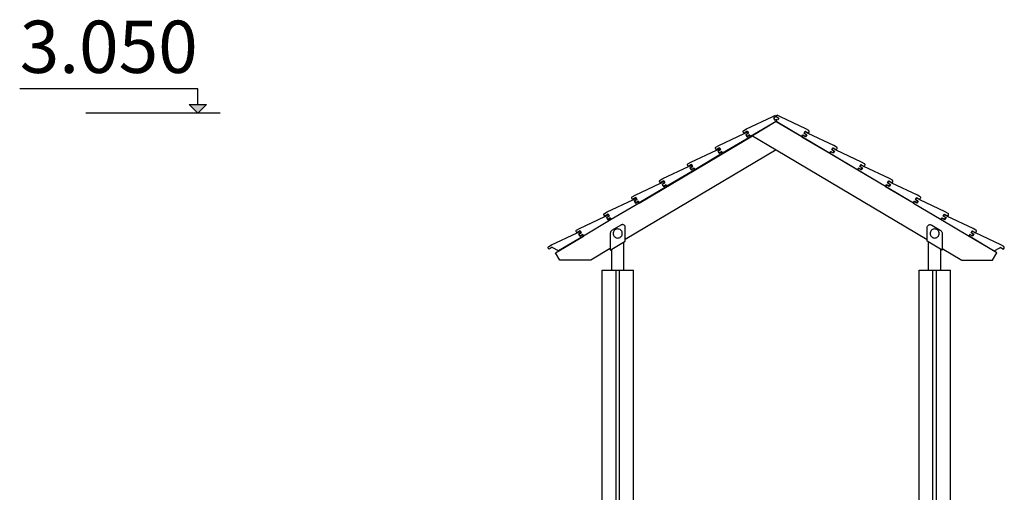
# Model space of a CAD drawing. Units: millimetres. Extents: x -9346 to 2980, y -31626 to -11279.
# Drawn here: x -9346 to -6519, y -29338 to -27982 of the extents above; entities that cross this region are included whole.
import ezdxf

# ---------------------------------------------------------------- set-up
doc = ezdxf.new("R2010")
doc.units = ezdxf.units.MM
doc.header["$MEASUREMENT"] = 0
for name, color, linetype, lineweight in [('0_Pen_No__1', 7, 'Continuous', 30), ('A-ANNO-TEXT_Pen_No__1', 7, 'Continuous', 30), ('A-FLOR_Pen_No__1', 7, 'Continuous', 30), ('A-NPLT_Pen_No__1', 7, 'Continuous', 30)]:
    doc.layers.add(name, color=color, linetype=linetype, lineweight=lineweight)
doc.layers.add('A-NPLT', color=7, linetype='Continuous')
doc.styles.add('GENERATED_STYLE_1', font='Tahoma_1.ttf')

# ---------------------------------------------------------------- blocks, each defined once
blk = doc.blocks.new('Line_4', base_point=(-8834.3, -28250.3))
at = {"layer": 'A-NPLT', "linetype": 'Continuous', "lineweight": 0, "true_color": 0x000000}
blk.add_hatch(color=18, dxfattribs=at).paths.add_polyline_path([(-8834.3, -28250.3), (-8809.3, -28225.3), (-8859.3, -28225.3)])
at = {"layer": 'A-NPLT_Pen_No__1', "linetype": 'Continuous'}
for p, q in [((-8834.3, -28225.3), (-8834.3, -28180.1)), ((-8834.3, -28250.3), (-8859.3, -28225.3)), ((-8859.3, -28225.3), (-8809.3, -28225.3)), ((-8834.3, -28250.3), (-8809.3, -28225.3))]:
    blk.add_line(p, q, dxfattribs=at)

msp = doc.modelspace()

# ---------------------------------------------------------------- linework, layer by layer
at = {"layer": '0_Pen_No__1', "linetype": 'Continuous'}
for p, q in [((-7259, -28295.1), (-7185.7, -28260.9)), ((-7185.7, -28260.9), (-7176.3, -28255.3)), ((-7173.7, -28259.6), (-7181.5, -28264.2)), ((-7181.5, -28264.2), (-7177.9, -28270.2)), ((-7177.9, -28270.2), (-7173.7, -28267.7)), ((-7176.3, -28255.3), (-7173.7, -28259.6)), ((-7171.2, -28255.3), (-7173.7, -28259.6)), ((-7173.7, -28259.6), (-7166, -28264.2)), ((-7169.6, -28270.2), (-7173.7, -28267.7)), ((-7173.7, -28267.7), (-7173.7, -28273.5)), ((-7161.7, -28260.9), (-7171.2, -28255.3)), ((-7166, -28264.2), (-7169.6, -28270.2)), ((-7088.4, -28295.1), (-7161.7, -28260.9)), ((-7267.2, -28299.9), (-7259, -28295.1)), ((-7173.7, -28273.5), (-7247.6, -28317.3)), ((-7173.7, -28274.1), (-7242.3, -28314.8)), ((-7173.7, -28273.5), (-7099.9, -28317.3)), ((-6779.9, -28507.8), (-7173.7, -28274.1)), ((-7080.2, -28299.9), (-7088.4, -28295.1)), ((-7567.5, -28507.8), (-7242.3, -28314.8)), ((-7339, -28342.6), (-7265.7, -28308.4)), ((-7247.6, -28317.4), (-7327.6, -28364.8)), ((-7268.7, -28302.5), (-7268.6, -28302)), ((-7268.7, -28302.9), (-7268.7, -28302.5)), ((-7268.6, -28303.3), (-7268.7, -28302.9)), ((-7268.6, -28302), (-7268.5, -28301.5)), ((-7268.4, -28303.7), (-7268.6, -28303.3)), ((-7268.5, -28301.5), (-7268.3, -28301)), ((-7268.3, -28304.1), (-7268.4, -28303.7)), ((-7268.3, -28301), (-7268, -28300.6)), ((-7266.2, -28307.5), (-7268.3, -28304.1)), ((-7268, -28300.6), (-7267.6, -28300.2)), ((-7267.6, -28300.2), (-7267.2, -28299.9)), ((-7256.8, -28301.9), (-7266.2, -28307.5)), ((-7265.7, -28308.4), (-7256.3, -28302.8)), ((-7253.7, -28307.1), (-7261.4, -28311.7)), ((-7261.4, -28311.7), (-7257.9, -28317.7)), ((-7260.3, -28311.5), (-7253.4, -28307.5)), ((-7257.3, -28316.7), (-7260.3, -28311.5)), ((-7257.9, -28317.7), (-7250.1, -28313.1)), ((-7250.4, -28312.6), (-7257.3, -28316.7)), ((-7253.4, -28307.5), (-7256.8, -28301.9)), ((-7256.3, -28302.8), (-7253.7, -28307.1)), ((-7247.6, -28317.3), (-7250.4, -28312.6)), ((-7250.1, -28313.1), (-7247.6, -28317.4)), ((-7242.3, -28314.8), (-7173.7, -28355.5)), ((-7099.9, -28317.3), (-7097.1, -28312.6)), ((-7097.3, -28313.1), (-7099.9, -28317.4)), ((-7099.9, -28317.4), (-7019.9, -28364.8)), ((-7089.6, -28317.7), (-7097.3, -28313.1)), ((-7097.1, -28312.6), (-7090.2, -28316.7)), ((-7094, -28307.5), (-7090.7, -28301.9)), ((-7087.1, -28311.5), (-7094, -28307.5)), ((-7091.2, -28302.8), (-7093.7, -28307.1)), ((-7093.7, -28307.1), (-7086, -28311.7)), ((-7081.7, -28308.4), (-7091.2, -28302.8)), ((-7090.7, -28301.9), (-7081.2, -28307.5)), ((-7090.2, -28316.7), (-7087.1, -28311.5)), ((-7086, -28311.7), (-7089.6, -28317.7)), ((-7008.5, -28342.6), (-7081.7, -28308.4)), ((-7081.2, -28307.5), (-7079.2, -28304.1)), ((-7079.8, -28300.2), (-7080.2, -28299.9)), ((-7079.4, -28300.6), (-7079.8, -28300.2)), ((-7079.2, -28301), (-7079.4, -28300.6)), ((-7078.9, -28301.5), (-7079.2, -28301)), ((-7079.2, -28304.1), (-7079, -28303.7)), ((-7079, -28303.7), (-7078.9, -28303.3)), ((-7078.8, -28302), (-7078.9, -28301.5)), ((-7078.9, -28303.3), (-7078.8, -28302.9)), ((-7078.8, -28302.5), (-7078.8, -28302)), ((-7078.8, -28302.9), (-7078.8, -28302.5)), ((-7348.7, -28350), (-7348.6, -28349.5)), ((-7348.6, -28350.4), (-7348.7, -28350)), ((-7348.6, -28349.5), (-7348.5, -28349)), ((-7348.6, -28350.8), (-7348.6, -28350.4)), ((-7348.4, -28351.2), (-7348.6, -28350.8)), ((-7348.5, -28349), (-7348.3, -28348.5)), ((-7348.2, -28351.6), (-7348.4, -28351.2)), ((-7348.3, -28348.5), (-7348, -28348.1)), ((-7346.2, -28355), (-7348.2, -28351.6)), ((-7348, -28348.1), (-7347.6, -28347.7)), ((-7347.6, -28347.7), (-7347.2, -28347.4)), ((-7347.2, -28347.4), (-7339, -28342.6)), ((-7336.7, -28349.4), (-7346.2, -28355)), ((-7345.7, -28355.9), (-7336.2, -28350.3)), ((-7333.4, -28355), (-7336.7, -28349.4)), ((-7336.2, -28350.3), (-7333.7, -28354.6)), ((-7014, -28355), (-7010.7, -28349.4)), ((-7011.2, -28350.3), (-7013.8, -28354.6)), ((-7001.8, -28355.9), (-7011.2, -28350.3)), ((-7010.7, -28349.4), (-7001.2, -28355)), ((-7000.3, -28347.4), (-7008.5, -28342.6)), ((-7001.2, -28355), (-6999.2, -28351.6)), ((-6999.8, -28347.7), (-7000.3, -28347.4)), ((-6999.5, -28348.1), (-6999.8, -28347.7)), ((-6999.2, -28348.5), (-6999.5, -28348.1)), ((-6999, -28349), (-6999.2, -28348.5)), ((-6999.2, -28351.6), (-6999, -28351.2)), ((-6998.8, -28349.5), (-6999, -28349)), ((-6999, -28351.2), (-6998.9, -28350.8)), ((-6998.9, -28350.8), (-6998.8, -28350.4)), ((-6998.8, -28350), (-6998.8, -28349.5)), ((-6998.8, -28350.4), (-6998.8, -28350)), ((-7173.7, -28355.5), (-7607.2, -28612.8)), ((-7419, -28390.1), (-7345.7, -28355.9)), ((-7327.6, -28364.9), (-7407.5, -28412.3)), ((-7333.7, -28354.6), (-7341.4, -28359.2)), ((-7341.4, -28359.2), (-7337.8, -28365.2)), ((-7340.3, -28359), (-7333.4, -28355)), ((-7337.2, -28364.2), (-7340.3, -28359)), ((-7337.8, -28365.2), (-7330.1, -28360.6)), ((-7330.4, -28360.1), (-7337.2, -28364.2)), ((-7327.6, -28364.8), (-7330.4, -28360.1)), ((-7330.1, -28360.6), (-7327.6, -28364.9)), ((-7173.7, -28355.5), (-6740.2, -28612.8)), ((-7019.9, -28364.8), (-7017.1, -28360.1)), ((-7017.3, -28360.6), (-7019.9, -28364.9)), ((-7019.9, -28364.9), (-6939.9, -28412.3)), ((-7009.6, -28365.2), (-7017.3, -28360.6)), ((-7017.1, -28360.1), (-7010.2, -28364.2)), ((-7007.1, -28359), (-7014, -28355)), ((-7013.8, -28354.6), (-7006, -28359.2)), ((-7010.2, -28364.2), (-7007.1, -28359)), ((-7006, -28359.2), (-7009.6, -28365.2)), ((-6928.5, -28390.1), (-7001.8, -28355.9)), ((-7498.9, -28437.6), (-7425.7, -28403.4)), ((-7428.6, -28397), (-7428.5, -28396.5)), ((-7428.6, -28397.5), (-7428.6, -28397)), ((-7428.6, -28397.9), (-7428.6, -28397.5)), ((-7428.5, -28398.3), (-7428.6, -28397.9)), ((-7428.5, -28396.5), (-7428.2, -28396)), ((-7428.4, -28398.7), (-7428.5, -28398.3)), ((-7428.2, -28399.1), (-7428.4, -28398.7)), ((-7428.2, -28396), (-7427.9, -28395.6)), ((-7426.2, -28402.5), (-7428.2, -28399.1)), ((-7427.9, -28395.6), (-7427.6, -28395.2)), ((-7427.6, -28395.2), (-7427.2, -28394.9)), ((-7427.2, -28394.9), (-7419, -28390.1)), ((-7416.7, -28396.9), (-7426.2, -28402.5)), ((-7425.7, -28403.4), (-7416.2, -28397.8)), ((-7413.7, -28402.1), (-7421.4, -28406.7)), ((-7421.4, -28406.7), (-7417.8, -28412.7)), ((-7420.3, -28406.5), (-7413.4, -28402.5)), ((-7417.2, -28411.7), (-7420.3, -28406.5)), ((-7417.8, -28412.7), (-7410.1, -28408.1)), ((-7410.3, -28407.6), (-7417.2, -28411.7)), ((-7413.4, -28402.5), (-7416.7, -28396.9)), ((-7416.2, -28397.8), (-7413.7, -28402.1)), ((-7407.5, -28412.3), (-7410.3, -28407.6)), ((-7410.1, -28408.1), (-7407.5, -28412.4)), ((-6939.9, -28412.3), (-6937.1, -28407.6)), ((-6937.4, -28408.1), (-6939.9, -28412.4)), ((-6929.6, -28412.7), (-6937.4, -28408.1)), ((-6937.1, -28407.6), (-6930.2, -28411.7)), ((-6934, -28402.5), (-6930.7, -28396.9)), ((-6927.2, -28406.5), (-6934, -28402.5)), ((-6931.2, -28397.8), (-6933.8, -28402.1)), ((-6933.8, -28402.1), (-6926.1, -28406.7)), ((-6921.8, -28403.4), (-6931.2, -28397.8)), ((-6930.7, -28396.9), (-6921.3, -28402.5)), ((-6930.2, -28411.7), (-6927.2, -28406.5)), ((-6926.1, -28406.7), (-6929.6, -28412.7)), ((-6920.3, -28394.9), (-6928.5, -28390.1)), ((-6848.5, -28437.6), (-6921.8, -28403.4)), ((-6921.3, -28402.5), (-6919.2, -28399.1)), ((-6919.9, -28395.2), (-6920.3, -28394.9)), ((-6919.5, -28395.6), (-6919.9, -28395.2)), ((-6919.2, -28396), (-6919.5, -28395.6)), ((-6919, -28396.5), (-6919.2, -28396)), ((-6919.2, -28399.1), (-6919, -28398.7)), ((-6918.9, -28397), (-6919, -28396.5)), ((-6919, -28398.7), (-6918.9, -28398.3)), ((-6918.8, -28397.5), (-6918.9, -28397)), ((-6918.9, -28398.3), (-6918.8, -28397.9)), ((-6918.8, -28397.9), (-6918.8, -28397.5)), ((-7507.1, -28442.4), (-7498.9, -28437.6)), ((-7407.5, -28412.4), (-7487.5, -28459.8)), ((-6939.9, -28412.4), (-6859.9, -28459.8)), ((-6840.3, -28442.4), (-6848.5, -28437.6)), ((-7578.9, -28485.1), (-7505.6, -28450.9)), ((-7487.5, -28459.9), (-7567.5, -28507.3)), ((-7508.6, -28444.5), (-7508.4, -28444)), ((-7508.6, -28445), (-7508.6, -28444.5)), ((-7508.6, -28445.4), (-7508.6, -28445)), ((-7508.5, -28445.8), (-7508.6, -28445.4)), ((-7508.4, -28446.2), (-7508.5, -28445.8)), ((-7508.4, -28444), (-7508.2, -28443.5)), ((-7508.2, -28446.6), (-7508.4, -28446.2)), ((-7508.2, -28443.5), (-7507.9, -28443.1)), ((-7506.1, -28450), (-7508.2, -28446.6)), ((-7507.9, -28443.1), (-7507.6, -28442.7)), ((-7507.6, -28442.7), (-7507.1, -28442.4)), ((-7496.7, -28444.4), (-7506.1, -28450)), ((-7505.6, -28450.9), (-7496.2, -28445.3)), ((-7493.6, -28449.6), (-7501.4, -28454.2)), ((-7501.4, -28454.2), (-7497.8, -28460.2)), ((-7500.3, -28454), (-7493.4, -28450)), ((-7497.2, -28459.2), (-7500.3, -28454)), ((-7497.8, -28460.2), (-7490.1, -28455.6)), ((-7490.3, -28455.1), (-7497.2, -28459.2)), ((-7493.4, -28450), (-7496.7, -28444.4)), ((-7496.2, -28445.3), (-7493.6, -28449.6)), ((-7487.5, -28459.8), (-7490.3, -28455.1)), ((-7490.1, -28455.6), (-7487.5, -28459.9)), ((-6859.9, -28459.8), (-6857.1, -28455.1)), ((-6857.4, -28455.6), (-6859.9, -28459.9)), ((-6859.9, -28459.9), (-6780, -28507.3)), ((-6849.7, -28460.2), (-6857.4, -28455.6)), ((-6857.1, -28455.1), (-6850.3, -28459.2)), ((-6854.1, -28450), (-6850.8, -28444.4)), ((-6847.2, -28454), (-6854.1, -28450)), ((-6851.3, -28445.3), (-6853.8, -28449.6)), ((-6853.8, -28449.6), (-6846.1, -28454.2)), ((-6841.8, -28450.9), (-6851.3, -28445.3)), ((-6850.8, -28444.4), (-6841.3, -28450)), ((-6850.3, -28459.2), (-6847.2, -28454)), ((-6846.1, -28454.2), (-6849.7, -28460.2)), ((-6768.5, -28485.1), (-6841.8, -28450.9)), ((-6841.3, -28450), (-6839.3, -28446.6)), ((-6839.9, -28442.7), (-6840.3, -28442.4)), ((-6839.5, -28443.1), (-6839.9, -28442.7)), ((-6839.2, -28443.5), (-6839.5, -28443.1)), ((-6839.3, -28446.6), (-6839.1, -28446.2)), ((-6839, -28444), (-6839.2, -28443.5)), ((-6839.1, -28446.2), (-6838.9, -28445.8)), ((-6838.9, -28444.5), (-6839, -28444)), ((-6838.8, -28445), (-6838.9, -28444.5)), ((-6838.9, -28445.4), (-6838.8, -28445)), ((-6838.9, -28445.8), (-6838.9, -28445.4)), ((-7588.6, -28492.5), (-7588.5, -28492)), ((-7588.6, -28492.9), (-7588.6, -28492.5)), ((-7588.5, -28493.3), (-7588.6, -28492.9)), ((-7588.5, -28492), (-7588.4, -28491.5)), ((-7588.3, -28493.7), (-7588.5, -28493.3)), ((-7588.4, -28491.5), (-7588.2, -28491)), ((-7588.2, -28494.1), (-7588.3, -28493.7)), ((-7588.2, -28491), (-7587.9, -28490.6)), ((-7586.1, -28497.5), (-7588.2, -28494.1)), ((-7587.9, -28490.6), (-7587.5, -28490.2)), ((-7587.5, -28490.2), (-7587.1, -28489.9)), ((-7587.1, -28489.9), (-7578.9, -28485.1)), ((-7576.7, -28491.9), (-7586.1, -28497.5)), ((-7585.6, -28498.9), (-7576.2, -28493.3)), ((-7573.3, -28497.5), (-7576.7, -28491.9)), ((-7576.2, -28493.3), (-7573.6, -28497.6)), ((-6774.1, -28497.5), (-6770.8, -28491.9)), ((-6771.3, -28493.3), (-6773.8, -28497.6)), ((-6761.8, -28498.9), (-6771.3, -28493.3)), ((-6770.8, -28491.9), (-6761.3, -28497.5)), ((-6760.3, -28489.9), (-6768.5, -28485.1)), ((-6761.3, -28497.5), (-6759.3, -28494.1)), ((-6759.9, -28490.2), (-6760.3, -28489.9)), ((-6759.5, -28490.6), (-6759.9, -28490.2)), ((-6759.3, -28491), (-6759.5, -28490.6)), ((-6759, -28491.5), (-6759.3, -28491)), ((-6759.3, -28494.1), (-6759.1, -28493.7)), ((-6759.1, -28493.7), (-6759, -28493.3)), ((-6758.9, -28492), (-6759, -28491.5)), ((-6759, -28493.3), (-6758.9, -28492.9)), ((-6758.9, -28492.5), (-6758.9, -28492)), ((-6758.9, -28492.9), (-6758.9, -28492.5)), ((-7658.9, -28533.1), (-7585.6, -28498.9)), ((-7567.5, -28507.9), (-7647.5, -28555.3)), ((-7573.6, -28497.6), (-7581.3, -28502.2)), ((-7581.3, -28502.2), (-7577.8, -28508.2)), ((-7580.2, -28501.5), (-7573.3, -28497.5)), ((-7577.2, -28506.7), (-7580.2, -28501.5)), ((-7577.8, -28508.2), (-7570, -28503.6)), ((-7570.3, -28502.6), (-7577.2, -28506.7)), ((-7567.5, -28507.3), (-7570.3, -28502.6)), ((-7570, -28503.6), (-7567.5, -28507.9)), ((-6780, -28507.3), (-6777.2, -28502.6)), ((-6777.4, -28503.6), (-6780, -28507.9)), ((-6780, -28507.9), (-6700, -28555.3)), ((-6769.7, -28508.2), (-6777.4, -28503.6)), ((-6777.2, -28502.6), (-6770.3, -28506.7)), ((-6767.2, -28501.5), (-6774.1, -28497.5)), ((-6773.8, -28497.6), (-6766.1, -28502.2)), ((-6770.3, -28506.7), (-6767.2, -28501.5)), ((-6766.1, -28502.2), (-6769.7, -28508.2)), ((-6688.6, -28533.1), (-6761.8, -28498.9)), ((-7738.9, -28580.6), (-7665.6, -28546.4)), ((-7668.6, -28540.5), (-7668.5, -28540)), ((-7668.5, -28540.9), (-7668.6, -28540.5)), ((-7668.5, -28540), (-7668.4, -28539.5)), ((-7668.5, -28541.3), (-7668.5, -28540.9)), ((-7668.3, -28541.7), (-7668.5, -28541.3)), ((-7668.4, -28539.5), (-7668.2, -28539)), ((-7668.1, -28542.1), (-7668.3, -28541.7)), ((-7668.2, -28539), (-7667.9, -28538.6)), ((-7666.1, -28545.5), (-7668.1, -28542.1)), ((-7667.9, -28538.6), (-7667.5, -28538.2)), ((-7667.5, -28538.2), (-7667.1, -28537.9)), ((-7667.1, -28537.9), (-7658.9, -28533.1)), ((-7656.6, -28539.9), (-7666.1, -28545.5)), ((-7665.6, -28546.4), (-7656.1, -28540.8)), ((-7653.6, -28545.1), (-7661.3, -28549.7)), ((-7661.3, -28549.7), (-7657.7, -28555.7)), ((-7660.2, -28549.5), (-7653.3, -28545.5)), ((-7657.1, -28554.7), (-7660.2, -28549.5)), ((-7657.7, -28555.7), (-7650, -28551.1)), ((-7650.3, -28550.6), (-7657.1, -28554.7)), ((-7653.3, -28545.5), (-7656.6, -28539.9)), ((-7656.1, -28540.8), (-7653.6, -28545.1)), ((-7647.5, -28555.3), (-7650.3, -28550.6)), ((-7650, -28551.1), (-7647.4, -28555.4)), ((-6700, -28555.3), (-6697.2, -28550.6)), ((-6697.4, -28551.1), (-6700, -28555.4)), ((-6689.7, -28555.7), (-6697.4, -28551.1)), ((-6697.2, -28550.6), (-6690.3, -28554.7)), ((-6694.1, -28545.5), (-6690.8, -28539.9)), ((-6687.2, -28549.5), (-6694.1, -28545.5)), ((-6691.3, -28540.8), (-6693.9, -28545.1)), ((-6693.9, -28545.1), (-6686.1, -28549.7)), ((-6681.9, -28546.4), (-6691.3, -28540.8)), ((-6690.8, -28539.9), (-6681.3, -28545.5)), ((-6690.3, -28554.7), (-6687.2, -28549.5)), ((-6686.1, -28549.7), (-6689.7, -28555.7)), ((-6680.4, -28537.9), (-6688.6, -28533.1)), ((-6608.6, -28580.6), (-6681.9, -28546.4)), ((-6681.3, -28545.5), (-6679.3, -28542.1)), ((-6679.9, -28538.2), (-6680.4, -28537.9)), ((-6679.6, -28538.6), (-6679.9, -28538.2)), ((-6679.3, -28539), (-6679.6, -28538.6)), ((-6679.1, -28539.5), (-6679.3, -28539)), ((-6679.3, -28542.1), (-6679.1, -28541.7)), ((-6678.9, -28540), (-6679.1, -28539.5)), ((-6679.1, -28541.7), (-6679, -28541.3)), ((-6679, -28541.3), (-6678.9, -28540.9)), ((-6678.9, -28540.5), (-6678.9, -28540)), ((-6678.9, -28540.9), (-6678.9, -28540.5)), ((-7647.4, -28555.4), (-7727.4, -28602.8)), ((-7647.5, -28555.3), (-7647.5, -28555.3)), ((-7620.3, -28571.5), (-7644.7, -28586)), ((-7619.9, -28571.2), (-7620.3, -28571.5)), ((-7619.9, -28571.2), (-7619.9, -28571.2)), ((-7619.8, -28571.2), (-7619.9, -28571.2)), ((-7618.6, -28570.5), (-7619.8, -28571.2)), ((-7617.3, -28570), (-7618.6, -28570.5)), ((-7618.6, -28570.5), (-7618.6, -28570.5)), ((-7615.9, -28569.7), (-7617.3, -28570)), ((-7617.3, -28570), (-7617.3, -28570)), ((-7615.9, -28569.7), (-7615.9, -28569.7)), ((-7614.5, -28569.7), (-7615.9, -28569.7)), ((-7614.5, -28569.7), (-7614.5, -28569.7)), ((-7613.1, -28570), (-7614.5, -28569.7)), ((-7613.1, -28570), (-7613.1, -28570)), ((-7611.8, -28570.5), (-7613.1, -28570)), ((-7611.8, -28570.5), (-7611.8, -28570.5)), ((-7610.6, -28571.2), (-7611.8, -28570.5)), ((-7610.6, -28571.2), (-7610.6, -28571.2)), ((-7609.5, -28572.1), (-7610.6, -28571.2)), ((-7609.5, -28572.1), (-7609.5, -28572.1)), ((-7608.6, -28573.1), (-7609.5, -28572.1)), ((-7607.9, -28574.4), (-7608.6, -28573.1)), ((-7607.5, -28575.7), (-7607.9, -28574.4)), ((-7607.2, -28577), (-7607.5, -28575.7)), ((-7607.2, -28577.7), (-7607.2, -28577)), ((-7607.2, -28617.3), (-7607.2, -28577.7)), ((-6740.2, -28577), (-6740, -28575.7)), ((-6740.2, -28577.7), (-6740.2, -28577)), ((-6740.2, -28617.3), (-6740.2, -28577.7)), ((-6740, -28575.7), (-6739.5, -28574.4)), ((-6739.5, -28574.4), (-6738.8, -28573.1)), ((-6738.8, -28573.1), (-6737.9, -28572.1)), ((-6737.9, -28572.1), (-6736.8, -28571.2)), ((-6736.8, -28571.2), (-6735.6, -28570.5)), ((-6735.6, -28570.5), (-6734.3, -28570)), ((-6734.3, -28570), (-6732.9, -28569.7)), ((-6732.9, -28569.7), (-6731.5, -28569.7)), ((-6731.5, -28569.7), (-6730.1, -28570)), ((-6730.1, -28570), (-6728.8, -28570.5)), ((-6728.8, -28570.5), (-6727.6, -28571.2)), ((-6727.6, -28571.2), (-6727.6, -28571.2)), ((-6727.6, -28571.2), (-6727.1, -28571.5)), ((-6727.1, -28571.5), (-6702.8, -28586)), ((-6699.9, -28555.3), (-6700, -28555.3)), ((-6700, -28555.4), (-6620, -28602.8)), ((-7818.8, -28627.9), (-7745.6, -28593.7)), ((-7807.3, -28650.2), (-7727.5, -28602.8)), ((-7727.4, -28602.7), (-7799.3, -28645.3)), ((-7748.5, -28587.5), (-7748.4, -28587)), ((-7748.5, -28588), (-7748.5, -28587.5)), ((-7748.5, -28588.4), (-7748.5, -28588)), ((-7748.4, -28588.8), (-7748.5, -28588.4)), ((-7748.4, -28587), (-7748.1, -28586.5)), ((-7748.3, -28589.2), (-7748.4, -28588.8)), ((-7748.1, -28589.6), (-7748.3, -28589.2)), ((-7748.1, -28586.5), (-7747.8, -28586.1)), ((-7746.1, -28593), (-7748.1, -28589.6)), ((-7747.8, -28586.1), (-7747.5, -28585.7)), ((-7747.5, -28585.7), (-7747.1, -28585.4)), ((-7747.1, -28585.4), (-7738.9, -28580.6)), ((-7736.6, -28587.4), (-7746.1, -28593)), ((-7745.6, -28593.7), (-7736.1, -28588.1)), ((-7733.5, -28592.4), (-7741.3, -28597)), ((-7741.3, -28597), (-7737.7, -28603)), ((-7740.2, -28597), (-7733.3, -28593)), ((-7737.1, -28602.2), (-7740.2, -28597)), ((-7737.7, -28603), (-7730, -28598.4)), ((-7730.2, -28598.1), (-7737.1, -28602.2)), ((-7733.3, -28593), (-7736.6, -28587.4)), ((-7736.1, -28588.1), (-7733.5, -28592.4)), ((-7727.4, -28602.8), (-7730.2, -28598.1)), ((-7730, -28598.4), (-7727.4, -28602.7)), ((-7649.9, -28592.6), (-7650.2, -28594.5)), ((-7650.2, -28594.5), (-7650.2, -28595.5)), ((-7650.2, -28595.5), (-7650.2, -28642.8)), ((-7649.2, -28590.8), (-7649.9, -28592.6)), ((-7648.2, -28589.1), (-7649.2, -28590.8)), ((-7647, -28587.7), (-7648.2, -28589.1)), ((-7645.5, -28586.5), (-7647, -28587.7)), ((-7644.7, -28586), (-7645.5, -28586.5)), ((-7645.5, -28586.5), (-7645.5, -28586.5)), ((-7644.7, -28586), (-7644.7, -28586)), ((-7641.5, -28592.8), (-7641.7, -28595.1)), ((-7641.7, -28595.1), (-7641.5, -28597.3)), ((-7640.9, -28590.6), (-7641.5, -28592.8)), ((-7641.5, -28597.3), (-7640.9, -28599.5)), ((-7640, -28588.6), (-7640.9, -28590.6)), ((-7640.9, -28599.5), (-7640, -28601.6)), ((-7638.7, -28586.7), (-7640, -28588.6)), ((-7640, -28601.6), (-7638.7, -28603.4)), ((-7637.1, -28585.1), (-7638.7, -28586.7)), ((-7638.7, -28603.4), (-7637.1, -28605)), ((-7635.2, -28583.8), (-7637.1, -28585.1)), ((-7637.1, -28605), (-7635.2, -28606.3)), ((-7633.2, -28582.9), (-7635.2, -28583.8)), ((-7635.2, -28606.3), (-7633.2, -28607.3)), ((-7631, -28582.3), (-7633.2, -28582.9)), ((-7633.2, -28607.3), (-7631, -28607.9)), ((-7628.7, -28582.1), (-7631, -28582.3)), ((-7631, -28607.9), (-7628.7, -28608.1)), ((-7626.5, -28582.3), (-7628.7, -28582.1)), ((-7628.7, -28608.1), (-7626.5, -28607.9)), ((-7624.3, -28582.9), (-7626.5, -28582.3)), ((-7626.5, -28607.9), (-7624.3, -28607.3)), ((-7622.2, -28583.8), (-7624.3, -28582.9)), ((-7624.3, -28607.3), (-7622.2, -28606.3)), ((-7620.4, -28585.1), (-7622.2, -28583.8)), ((-7622.2, -28606.3), (-7620.4, -28605)), ((-7618.8, -28586.7), (-7620.4, -28585.1)), ((-7620.4, -28605), (-7618.8, -28603.4)), ((-7617.5, -28588.6), (-7618.8, -28586.7)), ((-7618.8, -28603.4), (-7617.5, -28601.6)), ((-7616.5, -28590.6), (-7617.5, -28588.6)), ((-7617.5, -28601.6), (-7616.5, -28599.5)), ((-7615.9, -28592.8), (-7616.5, -28590.6)), ((-7616.5, -28599.5), (-7615.9, -28597.3)), ((-7615.7, -28595.1), (-7615.9, -28592.8)), ((-7615.9, -28597.3), (-7615.7, -28595.1)), ((-6731.6, -28592.8), (-6731.8, -28595.1)), ((-6731.8, -28595.1), (-6731.6, -28597.3)), ((-6731, -28590.6), (-6731.6, -28592.8)), ((-6731.6, -28597.3), (-6731, -28599.5)), ((-6730.1, -28588.6), (-6731, -28590.6)), ((-6731, -28599.5), (-6730.1, -28601.6)), ((-6728.8, -28586.7), (-6730.1, -28588.6)), ((-6730.1, -28601.6), (-6728.8, -28603.4)), ((-6727.2, -28585.1), (-6728.8, -28586.7)), ((-6728.8, -28603.4), (-6727.2, -28605)), ((-6725.3, -28583.8), (-6727.2, -28585.1)), ((-6727.2, -28605), (-6725.3, -28606.3)), ((-6723.2, -28582.9), (-6725.3, -28583.8)), ((-6725.3, -28606.3), (-6723.2, -28607.3)), ((-6721.1, -28582.3), (-6723.2, -28582.9)), ((-6723.2, -28607.3), (-6721.1, -28607.9)), ((-6718.8, -28582.1), (-6721.1, -28582.3)), ((-6721.1, -28607.9), (-6718.8, -28608.1)), ((-6716.5, -28582.3), (-6718.8, -28582.1)), ((-6718.8, -28608.1), (-6716.5, -28607.9)), ((-6714.4, -28582.9), (-6716.5, -28582.3)), ((-6716.5, -28607.9), (-6714.4, -28607.3)), ((-6712.3, -28583.8), (-6714.4, -28582.9)), ((-6714.4, -28607.3), (-6712.3, -28606.3)), ((-6710.4, -28585.1), (-6712.3, -28583.8)), ((-6712.3, -28606.3), (-6710.4, -28605)), ((-6708.8, -28586.7), (-6710.4, -28585.1)), ((-6710.4, -28605), (-6708.8, -28603.4)), ((-6707.5, -28588.6), (-6708.8, -28586.7)), ((-6708.8, -28603.4), (-6707.5, -28601.6)), ((-6706.6, -28590.6), (-6707.5, -28588.6)), ((-6707.5, -28601.6), (-6706.6, -28599.5)), ((-6706, -28592.8), (-6706.6, -28590.6)), ((-6706.6, -28599.5), (-6706, -28597.3)), ((-6705.8, -28595.1), (-6706, -28592.8)), ((-6706, -28597.3), (-6705.8, -28595.1)), ((-6702.8, -28586), (-6702, -28586.5)), ((-6702, -28586.5), (-6700.5, -28587.7)), ((-6700.5, -28587.7), (-6699.2, -28589.1)), ((-6699.2, -28589.1), (-6698.2, -28590.8)), ((-6698.2, -28590.8), (-6697.6, -28592.6)), ((-6697.6, -28592.6), (-6697.2, -28594.5)), ((-6697.2, -28594.5), (-6697.2, -28595.5)), ((-6697.2, -28595.5), (-6697.2, -28642.8)), ((-6620, -28602.8), (-6617.2, -28598.1)), ((-6617.5, -28598.4), (-6620, -28602.7)), ((-6620, -28602.7), (-6548.2, -28645.3)), ((-6540.1, -28650.2), (-6620, -28602.8)), ((-6609.7, -28603), (-6617.5, -28598.4)), ((-6617.2, -28598.1), (-6610.3, -28602.2)), ((-6614.1, -28593), (-6610.8, -28587.4)), ((-6607.3, -28597), (-6614.1, -28593)), ((-6611.3, -28588.1), (-6613.9, -28592.4)), ((-6613.9, -28592.4), (-6606.2, -28597)), ((-6601.9, -28593.7), (-6611.3, -28588.1)), ((-6610.8, -28587.4), (-6601.4, -28593)), ((-6610.3, -28602.2), (-6607.3, -28597)), ((-6606.2, -28597), (-6609.7, -28603)), ((-6600.4, -28585.4), (-6608.6, -28580.6)), ((-6528.6, -28627.9), (-6601.9, -28593.7)), ((-6601.4, -28593), (-6599.3, -28589.6)), ((-6600, -28585.7), (-6600.4, -28585.4)), ((-6599.6, -28586.1), (-6600, -28585.7)), ((-6599.3, -28586.5), (-6599.6, -28586.1)), ((-6599.1, -28587), (-6599.3, -28586.5)), ((-6599.3, -28589.6), (-6599.2, -28589.2)), ((-6599.2, -28589.2), (-6599, -28588.8)), ((-6599, -28587.5), (-6599.1, -28587)), ((-6598.9, -28588), (-6599, -28587.5)), ((-6599, -28588.8), (-6598.9, -28588.4)), ((-6598.9, -28588.4), (-6598.9, -28588)), ((-7828.5, -28634.8), (-7828.3, -28634.3)), ((-7828.5, -28635.3), (-7828.5, -28634.8)), ((-7828.5, -28635.7), (-7828.5, -28635.3)), ((-7828.4, -28636.1), (-7828.5, -28635.7)), ((-7828.3, -28636.5), (-7828.4, -28636.1)), ((-7828.3, -28634.3), (-7828.1, -28633.9)), ((-7828.1, -28633.9), (-7827.8, -28633.4)), ((-7827.8, -28633.4), (-7827.5, -28633.1)), ((-7827.5, -28633.1), (-7827, -28632.8)), ((-7827, -28632.8), (-7818.8, -28627.9)), ((-7816.6, -28634.7), (-7826, -28640.3)), ((-7815.6, -28636.4), (-7816.6, -28634.7)), ((-7799.3, -28645.3), (-7815.6, -28636.4)), ((-7650.2, -28642.8), (-7607.2, -28617.3)), ((-7611, -28700.3), (-7611, -28619.5)), ((-6697.2, -28642.8), (-6740.2, -28617.3)), ((-6736.4, -28700.3), (-6736.4, -28619.5)), ((-6548.2, -28645.3), (-6531.9, -28636.4)), ((-6531.9, -28636.4), (-6530.9, -28634.7)), ((-6530.9, -28634.7), (-6521.4, -28640.3)), ((-6520.4, -28632.8), (-6528.6, -28627.9)), ((-6520, -28633.1), (-6520.4, -28632.8)), ((-6519.6, -28633.4), (-6520, -28633.1)), ((-6519.3, -28633.9), (-6519.6, -28633.4)), ((-6519.1, -28634.3), (-6519.3, -28633.9)), ((-6519.2, -28636.5), (-6519, -28636.1)), ((-6519, -28634.8), (-6519.1, -28634.3)), ((-6518.9, -28635.3), (-6519, -28634.8)), ((-6519, -28635.7), (-6518.9, -28635.3)), ((-6519, -28636.1), (-6519, -28635.7)), ((-7828.1, -28636.9), (-7828.3, -28636.5)), ((-7826, -28640.3), (-7828.1, -28636.9)), ((-7794.6, -28671.7), (-7807.3, -28650.2)), ((-7650.2, -28638.3), (-7706.4, -28671.7)), ((-7646, -28700.3), (-7646, -28640.3)), ((-6701.4, -28700.3), (-6701.4, -28640.3)), ((-6697.2, -28638.3), (-6641, -28671.7)), ((-6552.9, -28671.7), (-6540.1, -28650.2)), ((-6521.4, -28640.3), (-6519.4, -28636.9)), ((-6519.4, -28636.9), (-6519.2, -28636.5)), ((-7706.4, -28671.7), (-7794.6, -28671.7)), ((-6641, -28671.7), (-6552.9, -28671.7))]:
    msp.add_line(p, q, dxfattribs=at)
at = {"layer": 'A-FLOR_Pen_No__1', "linetype": 'Continuous'}
for p, q in [((-7673.7, -28700.3), (-7673.5, -28700.3)), ((-7673.7, -31300.3), (-7673.7, -28700.3)), ((-7673.5, -28700.3), (-7673.2, -28700.3)), ((-7673.2, -28700.3), (-7672.7, -28700.3)), ((-7672.7, -28700.3), (-7672, -28700.3)), ((-7672, -28700.3), (-7671.2, -28700.3)), ((-7671.2, -28700.3), (-7670.3, -28700.3)), ((-7670.3, -28700.3), (-7669.3, -28700.3)), ((-7669.3, -28700.3), (-7668.2, -28700.3)), ((-7668.2, -28700.3), (-7667.7, -28700.3)), ((-7667.7, -28700.3), (-7635.7, -28700.3)), ((-7635.7, -28700.3), (-7635.5, -28700.3)), ((-7635.5, -28700.3), (-7635.2, -28700.3)), ((-7635.2, -28700.3), (-7634.9, -28700.3)), ((-7634.9, -28700.3), (-7634.6, -28700.3)), ((-7634.6, -28700.3), (-7634.3, -28700.3)), ((-7634.3, -28700.3), (-7634.1, -28700.3)), ((-7634.1, -28700.3), (-7633.9, -28700.3)), ((-7633.9, -28700.3), (-7633.8, -28700.3)), ((-7633.8, -28700.3), (-7633.7, -28700.3)), ((-7633.7, -28700.3), (-7633.6, -28700.3)), ((-7633.7, -31300.3), (-7633.7, -28700.3)), ((-7633.6, -28700.3), (-7633.5, -28700.3)), ((-7633.5, -28700.3), (-7633.2, -28700.3)), ((-7633.2, -28700.3), (-7632.9, -28700.3)), ((-7632.9, -28700.3), (-7632.4, -28700.3)), ((-7632.4, -28700.3), (-7632, -28700.3)), ((-7632, -28700.3), (-7631.5, -28700.3)), ((-7631.5, -28700.3), (-7631, -28700.3)), ((-7631, -28700.3), (-7630.7, -28700.3)), ((-7630.7, -28700.3), (-7626.7, -28700.3)), ((-7626.7, -28700.3), (-7626.5, -28700.3)), ((-7626.5, -28700.3), (-7625.9, -28700.3)), ((-7625.9, -28700.3), (-7625.4, -28700.3)), ((-7625.4, -28700.3), (-7625, -28700.3)), ((-7625, -28700.3), (-7624.6, -28700.3)), ((-7624.6, -28700.3), (-7624.3, -28700.3)), ((-7624.3, -28700.3), (-7624, -28700.3)), ((-7624, -28700.3), (-7623.8, -28700.3)), ((-7623.8, -28700.3), (-7623.7, -28700.3)), ((-7623.7, -28700.3), (-7623.7, -28700.3)), ((-7623.7, -28700.3), (-7623.5, -28700.3)), ((-7623.7, -30096.5), (-7623.7, -28700.3)), ((-7623.5, -28700.3), (-7623.4, -28700.3)), ((-7623.4, -28700.3), (-7623.1, -28700.3)), ((-7623.1, -28700.3), (-7622.9, -28700.3)), ((-7622.9, -28700.3), (-7622.6, -28700.3)), ((-7622.6, -28700.3), (-7622.2, -28700.3)), ((-7622.2, -28700.3), (-7621.9, -28700.3)), ((-7621.9, -28700.3), (-7621.7, -28700.3)), ((-7621.7, -28700.3), (-7589.7, -28700.3)), ((-7589.7, -28700.3), (-7589.2, -28700.3)), ((-7589.2, -28700.3), (-7588.2, -28700.3)), ((-7588.2, -28700.3), (-7587.2, -28700.3)), ((-7587.2, -28700.3), (-7586.3, -28700.3)), ((-7586.3, -28700.3), (-7585.5, -28700.3)), ((-7585.5, -28700.3), (-7584.8, -28700.3)), ((-7584.8, -28700.3), (-7584.3, -28700.3)), ((-7584.3, -28700.3), (-7583.9, -28700.3)), ((-7583.9, -28700.3), (-7583.7, -28700.3)), ((-7583.7, -30085.3), (-7583.7, -28700.3)), ((-6763.7, -28700.3), (-6763.5, -28700.3)), ((-6763.7, -30085.3), (-6763.7, -28700.3)), ((-6763.5, -28700.3), (-6763.2, -28700.3)), ((-6763.2, -28700.3), (-6762.7, -28700.3)), ((-6762.7, -28700.3), (-6762, -28700.3)), ((-6762, -28700.3), (-6761.2, -28700.3)), ((-6761.2, -28700.3), (-6760.3, -28700.3)), ((-6760.3, -28700.3), (-6759.3, -28700.3)), ((-6759.3, -28700.3), (-6758.2, -28700.3)), ((-6758.2, -28700.3), (-6757.7, -28700.3)), ((-6757.7, -28700.3), (-6725.7, -28700.3)), ((-6725.7, -28700.3), (-6725.5, -28700.3)), ((-6725.5, -28700.3), (-6725.2, -28700.3)), ((-6725.2, -28700.3), (-6724.9, -28700.3)), ((-6724.9, -28700.3), (-6724.6, -28700.3)), ((-6724.6, -28700.3), (-6724.3, -28700.3)), ((-6724.3, -28700.3), (-6724.1, -28700.3)), ((-6724.1, -28700.3), (-6723.9, -28700.3)), ((-6723.9, -28700.3), (-6723.8, -28700.3)), ((-6723.8, -28700.3), (-6723.7, -28700.3)), ((-6723.7, -28700.3), (-6723.6, -28700.3)), ((-6723.7, -31300.3), (-6723.7, -28700.3)), ((-6723.6, -28700.3), (-6723.5, -28700.3)), ((-6723.5, -28700.3), (-6723.2, -28700.3)), ((-6723.2, -28700.3), (-6722.9, -28700.3)), ((-6722.9, -28700.3), (-6722.4, -28700.3)), ((-6722.4, -28700.3), (-6722, -28700.3)), ((-6722, -28700.3), (-6721.5, -28700.3)), ((-6721.5, -28700.3), (-6721, -28700.3)), ((-6721, -28700.3), (-6720.7, -28700.3)), ((-6720.7, -28700.3), (-6716.7, -28700.3)), ((-6716.7, -28700.3), (-6716.5, -28700.3)), ((-6716.5, -28700.3), (-6715.9, -28700.3)), ((-6715.9, -28700.3), (-6715.4, -28700.3)), ((-6715.4, -28700.3), (-6715, -28700.3)), ((-6715, -28700.3), (-6714.6, -28700.3)), ((-6714.6, -28700.3), (-6714.3, -28700.3)), ((-6714.3, -28700.3), (-6714, -28700.3)), ((-6714, -28700.3), (-6713.8, -28700.3)), ((-6713.8, -28700.3), (-6713.7, -28700.3)), ((-6713.7, -28700.3), (-6713.7, -28700.3)), ((-6713.7, -28700.3), (-6713.5, -28700.3)), ((-6713.7, -31300.3), (-6713.7, -28700.3)), ((-6713.5, -28700.3), (-6713.4, -28700.3)), ((-6713.4, -28700.3), (-6713.1, -28700.3)), ((-6713.1, -28700.3), (-6712.9, -28700.3)), ((-6712.9, -28700.3), (-6712.6, -28700.3)), ((-6712.6, -28700.3), (-6712.2, -28700.3)), ((-6712.2, -28700.3), (-6711.9, -28700.3)), ((-6711.9, -28700.3), (-6711.7, -28700.3)), ((-6711.7, -28700.3), (-6679.7, -28700.3)), ((-6679.7, -28700.3), (-6679.2, -28700.3)), ((-6679.2, -28700.3), (-6678.2, -28700.3)), ((-6678.2, -28700.3), (-6677.2, -28700.3)), ((-6677.2, -28700.3), (-6676.3, -28700.3)), ((-6676.3, -28700.3), (-6675.5, -28700.3)), ((-6675.5, -28700.3), (-6674.8, -28700.3)), ((-6674.8, -28700.3), (-6674.3, -28700.3)), ((-6674.3, -28700.3), (-6673.9, -28700.3)), ((-6673.9, -28700.3), (-6673.7, -28700.3)), ((-6673.7, -31300.3), (-6673.7, -28700.3))]:
    msp.add_line(p, q, dxfattribs=at)
at = {"layer": 'A-NPLT_Pen_No__1', "linetype": 'Continuous'}
for p, q in [((-8834.3, -28180.1), (-9345.8, -28180.1)), ((-8769.8, -28250.3), (-9155.5, -28250.3))]:
    msp.add_line(p, q, dxfattribs=at)

# ---------------------------------------------------------------- block references
at = {"layer": 'A-NPLT', "linetype": 'Continuous'}
msp.add_blockref('Line_4', (-8834.3, -28250.3), dxfattribs=at)

# ---------------------------------------------------------------- texts
at = {"layer": 'A-ANNO-TEXT_Pen_No__1', "linetype": 'Continuous', "insert": (-9345.8, -27984.6), "char_height": 150, "attachment_point": 1, "style": 'GENERATED_STYLE_1'}
msp.add_mtext('\\A1;{\\fTahoma|b0|i0|c0|p34;3.050}', dxfattribs=at)

doc.saveas('drawing.dxf')
